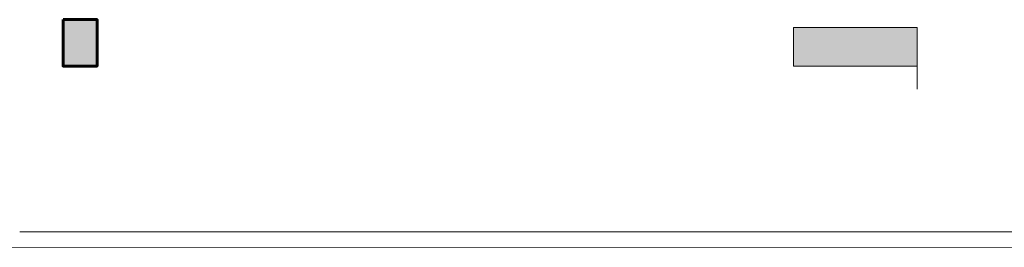
# Model space of a CAD drawing. Units: metres. Extents: x 382 to 657, y -46 to 206.
# Drawn here: x 490 to 496, y 38 to 39 of the extents above; entities that cross this region are included whole.
import ezdxf

# ---------------------------------------------------------------- set-up
doc = ezdxf.new("R2010")
doc.units = ezdxf.units.M
doc.header["$LTSCALE"] = 0.5
doc.header["$MEASUREMENT"] = 0
doc.layers.add('MOBILIARIO', color=251, linetype='CONTINUOUS', lineweight=13)
doc.layers.add('PILAR', color=5, linetype='CONTINUOUS', lineweight=60)
doc.layers.add('SOLID', color=8, linetype='CONTINUOUS')

msp = doc.modelspace()

# ---------------------------------------------------------------- hatches: boundary and pattern name
at = {"layer": 'MOBILIARIO'}
msp.add_hatch(color=256, dxfattribs=at).paths.add_polyline_path([(494.8456, 39.0164), (494.8456, 38.7664), (495.6456, 38.7664), (495.6456, 39.0164)])
at = {"layer": 'SOLID'}
msp.add_hatch(color=256, dxfattribs=at).paths.add_polyline_path([(490.3456, 39.0664), (490.1256, 39.0664), (490.1256, 38.7664), (490.3456, 38.7664)])

# ---------------------------------------------------------------- linework, layer by layer
at = {"layer": 'MOBILIARIO'}
for p, q in [((490.3456, 39.0664), (490.3456, 38.7664)), ((495.6456, 39.0164), (494.8456, 39.0164)), ((495.6456, 38.7664), (495.6456, 39.0164)), ((494.8456, 38.7664), (495.6456, 38.7664)), ((495.6456, 38.7664), (495.6456, 38.6164)), ((489.8456, 37.6921), (496.477, 37.6921)), ((487.4456, 37.5925), (496.5189, 37.5926))]:
    msp.add_line(p, q, dxfattribs=at)
for points in [[(490.1256, 39.0664), (490.3456, 39.0664), (490.3456, 38.7664), (490.1256, 38.7664)], [(494.8456, 38.7664), (495.6456, 38.7664), (495.6456, 39.0164), (494.8456, 39.0164)], [(494.8456, 38.7664), (495.6456, 38.7664), (495.6456, 39.0164), (494.8456, 39.0164)]]:
    msp.add_lwpolyline(points, close=True, dxfattribs=at)
at = {"layer": 'PILAR'}
msp.add_line((490.3456, 39.0664), (490.3456, 38.7664), dxfattribs=at)
msp.add_lwpolyline([(490.1256, 39.0664), (490.3456, 39.0664), (490.3456, 38.7664), (490.1256, 38.7664)], close=True, dxfattribs=at)
at = {"layer": 'SOLID'}
msp.add_line((490.1256, 39.0664), (490.1256, 38.7664), dxfattribs=at)

doc.saveas('drawing.dxf')
